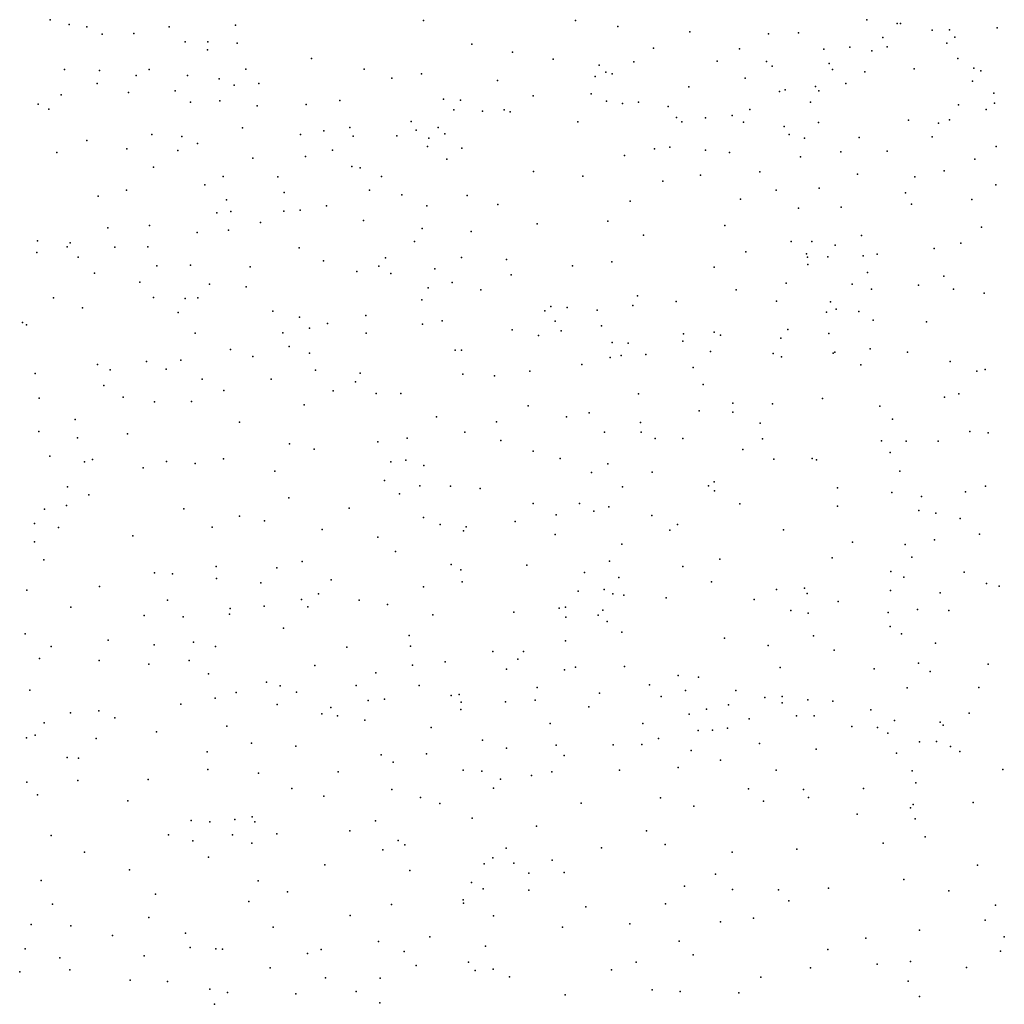
# Model space of a CAD drawing. Units: metres. Extents: x 327488 to 347488, y 8938402 to 8958402.
# Drawn here: x 346239 to 346551, y 8947148 to 8947459 of the extents above; entities that cross this region are included whole.
import ezdxf

# ---------------------------------------------------------------- set-up
doc = ezdxf.new("R2010")
doc.units = ezdxf.units.M
doc.header["$MEASUREMENT"] = 0
doc.layers.add('LIDAR_Model_Key_Point_Mass_Poin', color=7, linetype='Continuous')

msp = doc.modelspace()

# ---------------------------------------------------------------- linework, layer by layer
at = {"layer": 'LIDAR_Model_Key_Point_Mass_Poin'}
for p in [(346248.99, 8947459.2, 105.49), (346367.25, 8947458.93, 106.33), (346415.39, 8947458.99, 107.02), (346507.59, 8947459.2, 109.32), (346255.06, 8947457.66, 105.52), (346260.58, 8947456.97, 105.56), (346286.74, 8947456.98, 105.58), (346307.72, 8947457.45, 105.97), (346428.72, 8947457.07, 107.36), (346517.16, 8947457.98, 109.57), (346518.22, 8947457.95, 109.54), (346528.25, 8947455.86, 109.95), (346533.71, 8947456.01, 110.09), (346548.89, 8947456.62, 110.56), (346265.51, 8947454.6, 105.58), (346275.56, 8947454.78, 105.61), (346451.55, 8947455.38, 107.88), (346476.48, 8947454.74, 108.53), (346485.95, 8947455.02, 108.67), (346512.64, 8947453.61, 109.45), (346535.47, 8947453.68, 110.46), (346291.72, 8947452.18, 106.07), (346298.8, 8947449.71, 106.59), (346298.96, 8947452.23, 106.61), (346308.19, 8947451.78, 105.97), (346382.51, 8947451.44, 106.54), (346440.08, 8947450.14, 107.5), (346467.25, 8947450.03, 108.28), (346494.02, 8947449.9, 108.99), (346502.24, 8947450.47, 109.55), (346509.18, 8947449.33, 109.23), (346514.01, 8947450.63, 109.58), (346532.94, 8947451.72, 110.07), (346331.76, 8947446.95, 106.05), (346395.37, 8947448.93, 106.65), (346408.28, 8947446.72, 106.94), (346536.38, 8947446.94, 110.05), (346253.6, 8947443.44, 105.67), (346264.61, 8947443.13, 105.87), (346280.41, 8947443.42, 105.95), (346310.99, 8947443.54, 106.16), (346348.44, 8947443.57, 106.15), (346422.81, 8947444.82, 107.2), (346433.81, 8947445.91, 107.43), (346460.17, 8947446.06, 108.06), (346475.85, 8947445.95, 109), (346477.57, 8947444.51, 108.51), (346495.68, 8947445.38, 109.53), (346496.76, 8947443.41, 109.54), (346522.55, 8947443.67, 109.6), (346541.5, 8947443.85, 110.52), (346276.28, 8947441.58, 106.36), (346292.55, 8947441.5, 106.07), (346302.5, 8947440.43, 106.04), (346357.19, 8947440.65, 106.36), (346366.62, 8947442.11, 106.43), (346390.69, 8947439.98, 106.61), (346421.53, 8947441.27, 107.18), (346425, 8947442.63, 107.25), (346426.93, 8947442.04, 107.28), (346469.07, 8947440.68, 108.31), (346506.95, 8947442.66, 109.08), (346543.63, 8947443.01, 110.19), (346263.87, 8947438.96, 105.97), (346307.26, 8947438.44, 106.02), (346315.06, 8947439, 106.06), (346451.28, 8947437.92, 107.8), (346481.69, 8947436.96, 108.57), (346491.38, 8947438.02, 109.07), (346500.89, 8947439, 109.1), (346541.05, 8947439.75, 110.11), (346252.53, 8947435.46, 105.92), (346273.85, 8947436.16, 106.07), (346288.57, 8947436.64, 106.08), (346373.54, 8947434.06, 106.55), (346378.92, 8947433.7, 106.6), (346401.95, 8947435.06, 106.89), (346420.28, 8947435.75, 107.1), (346479.92, 8947436.49, 108.58), (346492.38, 8947436.68, 109.03), (346547.81, 8947435.91, 110.35), (346245.19, 8947432.5, 105.96), (346248.55, 8947430.84, 105.97), (346293.42, 8947433.05, 106.05), (346302.78, 8947433.49, 106.57), (346314.51, 8947431.96, 106.64), (346330.04, 8947432.38, 106.22), (346340.73, 8947433.64, 106.24), (346376.85, 8947430.67, 106.61), (346392.79, 8947430.7, 106.8), (346425.19, 8947433.37, 107.09), (346430.27, 8947432.66, 107.36), (346435.24, 8947433.13, 107.43), (346444.67, 8947431.76, 107.59), (346470.56, 8947430.81, 108.18), (346489.8, 8947433.09, 109.53), (346536.63, 8947432.24, 109.97), (346545.41, 8947430.73, 110.17), (346548.02, 8947432.77, 110.32), (346385.87, 8947430.27, 106.68), (346394.65, 8947430.04, 106.84), (346447.32, 8947428.25, 107.6), (346456.49, 8947428.18, 107.9), (346464.98, 8947428.91, 108.1), (346533.77, 8947427.53, 109.87), (346309.88, 8947425.02, 106.54), (346343.87, 8947425.03, 106.49), (346363.33, 8947426.95, 106.5), (346371.9, 8947425.05, 106.59), (346416.11, 8947426.91, 107.12), (346448.96, 8947426.91, 107.62), (346468.52, 8947426.73, 108.2), (346481.44, 8947425.4, 108.52), (346492.26, 8947426.68, 109.05), (346520.74, 8947427.37, 109.45), (346530.25, 8947426.45, 109.76), (346281.21, 8947422.87, 106.49), (346290.66, 8947422.23, 106.22), (346328.29, 8947422.89, 106.45), (346335.68, 8947424.05, 106.48), (346344.94, 8947422.33, 106.51), (346358.78, 8947422.42, 106.53), (346364.89, 8947424.21, 106.53), (346368.96, 8947421.72, 106.57), (346373.97, 8947423.09, 106.58), (346482.99, 8947422.89, 108.6), (346487.8, 8947421.69, 109.07), (346505.14, 8947421.86, 109.07), (346528.31, 8947422.09, 109.57), (346260.64, 8947420.98, 106.44), (346273.34, 8947418.31, 106.22), (346295.65, 8947419.98, 106.36), (346368.5, 8947419.07, 106.51), (346379.39, 8947418.49, 106.73), (346440.34, 8947418.37, 107.59), (346445.24, 8947418.8, 107.67), (346548.5, 8947419.06, 110.22), (346251.17, 8947417.12, 106.11), (346289.41, 8947417.77, 106.15), (346313.18, 8947415.34, 106.49), (346329.86, 8947415.88, 106.48), (346338.37, 8947417.92, 106.54), (346374.63, 8947415.08, 106.56), (346430.87, 8947416.23, 107.43), (346456.46, 8947417.95, 107.9), (346464.12, 8947417.17, 108.06), (346486.53, 8947415.8, 108.59), (346499.37, 8947417.39, 109.09), (346513.99, 8947417.57, 109.32), (346541.74, 8947415.06, 110.01), (346281.71, 8947412.57, 106.52), (346344.56, 8947412.76, 106.7), (346347.12, 8947412.33, 107.12), (346303.74, 8947409.52, 106.46), (346321.15, 8947409.48, 106.48), (346353.92, 8947409.52, 107.1), (346402.03, 8947411.18, 107.1), (346417.68, 8947409.72, 107.29), (346454.87, 8947410.01, 107.85), (346473.68, 8947411.03, 108.22), (346504.6, 8947410.28, 109.09), (346522.8, 8947409.46, 109.52), (346532.04, 8947411.32, 109.75), (346298.01, 8947406.95, 106.47), (346442.97, 8947408.14, 107.6), (346492.47, 8947405.88, 108.58), (346548.46, 8947406.94, 110.04), (346264.25, 8947403.31, 106.53), (346273.23, 8947405.2, 106.56), (346323.14, 8947404.46, 106.53), (346350.14, 8947405.19, 107.05), (346360.41, 8947403.8, 107.15), (346381, 8947403.51, 107.04), (346478.86, 8947405.22, 108.39), (346519.81, 8947404.35, 109.42), (346304.87, 8947402.18, 106.54), (346336.53, 8947400.29, 106.58), (346368.23, 8947400.26, 107.02), (346390.79, 8947400.67, 107.03), (346432.61, 8947401.73, 107.54), (346467.57, 8947402.42, 108.06), (346485.9, 8947399.51, 108.54), (346499.48, 8947399.81, 108.9), (346521.72, 8947400.86, 109.46), (346540.85, 8947402.29, 109.95), (346301.81, 8947398.05, 106.91), (346306.2, 8947398.49, 106.55), (346323.03, 8947398.55, 106.58), (346328.17, 8947398.86, 106.57), (346267.3, 8947393.27, 106.17), (346280.46, 8947394.07, 106.55), (346315.57, 8947394.98, 106.57), (346348.23, 8947395.61, 107.05), (346403.23, 8947394.6, 107.23), (346425.59, 8947395.47, 107.46), (346462.58, 8947394.08, 108.02), (346543.91, 8947393.52, 109.98), (346295.58, 8947391.84, 106.55), (346305.46, 8947392.62, 106.56), (346366.76, 8947393.06, 107.1), (346382.32, 8947392.2, 107.08), (346436.85, 8947390.95, 107.61), (346505.92, 8947390.94, 109.04), (346245.05, 8947389.23, 106.45), (346254.38, 8947387.31, 106.49), (346255.33, 8947388.55, 106.61), (346269.46, 8947387.16, 106.98), (346279.9, 8947387.29, 107.04), (346327.85, 8947386.95, 106.66), (346364.4, 8947389, 106.89), (346483.58, 8947388.98, 108.46), (346490.15, 8947388.97, 108.63), (346497.56, 8947387.86, 108.82), (346537.32, 8947388.42, 109.79), (346244.83, 8947385.52, 106.49), (346257.91, 8947384.02, 106.56), (346355.19, 8947383.83, 107.1), (346379.3, 8947383.91, 107.1), (346469.31, 8947385.76, 108.03), (346488.49, 8947385.08, 108.6), (346488.79, 8947384.08, 108.6), (346495.28, 8947384.14, 108.63), (346506.46, 8947384.41, 109.03), (346510.86, 8947385, 109.14), (346528.85, 8947386.8, 109.58), (346282.79, 8947381.27, 106.64), (346293.4, 8947381.45, 106.95), (346312.36, 8947380.96, 106.6), (346335.56, 8947382.86, 106.82), (346353.12, 8947381.14, 107.01), (346393.46, 8947383.31, 107.15), (346414.38, 8947381.31, 107.43), (346426.87, 8947382.54, 107.47), (346459.3, 8947380.91, 108.01), (346488.86, 8947381.68, 108.6), (346263.09, 8947379.02, 106.56), (346346.16, 8947379.52, 106.94), (346356.92, 8947378.91, 107.06), (346370.83, 8947380.39, 107.1), (346394.97, 8947378.41, 107.19), (346507.78, 8947379.2, 109.04), (346531.98, 8947378.04, 109.6), (346277.36, 8947376.14, 106.51), (346299.49, 8947375.46, 107.02), (346311.08, 8947374.65, 106.75), (346376.33, 8947376.04, 107.16), (346482.09, 8947375.8, 108.44), (346502.97, 8947375.47, 108.92), (346523.93, 8947375.2, 109.41), (346368.75, 8947374.31, 107.13), (346385.39, 8947373.65, 107.2), (346434.99, 8947371.77, 107.57), (346466.25, 8947373.71, 108.15), (346509.06, 8947373.94, 109.03), (346535.05, 8947373.87, 109.61), (346544.7, 8947372.67, 109.89), (346250.05, 8947371.2, 106.54), (346281.77, 8947371.29, 106.57), (346291.71, 8947370.94, 106.9), (346295.78, 8947371.12, 106.56), (346366.72, 8947370.55, 107.17), (346407.52, 8947368.42, 107.46), (346433.5, 8947368.78, 107.62), (346447.24, 8947369.97, 107.85), (346478.95, 8947370.07, 108.4), (346496.09, 8947369.86, 108.75), (346259.23, 8947367.96, 106.62), (346289.55, 8947366.54, 106.64), (346319.49, 8947366.9, 106.81), (346349, 8947365.54, 107.11), (346405.6, 8947367.01, 107.46), (346412.72, 8947368.09, 107.52), (346422.24, 8947367.22, 107.58), (346494.82, 8947366.64, 108.71), (346497.91, 8947367.54, 108.8), (346505.07, 8947366.87, 108.94), (346240.21, 8947363.35, 106.56), (346241.49, 8947362.62, 106.56), (346327.96, 8947365.06, 106.92), (346336.83, 8947363.05, 107.07), (346366.95, 8947362.82, 107.23), (346373.08, 8947363.93, 107.26), (346408.89, 8947363.8, 107.53), (346423.6, 8947362.34, 107.64), (346509.56, 8947364.11, 109), (346526.43, 8947363.52, 109.4), (346294.94, 8947359.97, 106.97), (346322.72, 8947360.09, 106.91), (346331.09, 8947361.57, 106.98), (346349.09, 8947359.95, 107.1), (346395.27, 8947360.99, 107.43), (346403.6, 8947359.22, 107.52), (346410.79, 8947360.73, 107.57), (346449.57, 8947359.74, 107.94), (346459.25, 8947360.29, 108.1), (346461.27, 8947359.34, 108.12), (346482.61, 8947361.11, 108.49), (346495.55, 8947359.9, 108.74), (346324.71, 8947355.78, 106.96), (346426.91, 8947357.05, 107.71), (346432.03, 8947356.76, 107.76), (346449.38, 8947357.43, 107.96), (346480.33, 8947358.39, 108.46), (346306.16, 8947354.84, 106.69), (346331.15, 8947353.66, 107.1), (346377.29, 8947354.63, 107.44), (346379.3, 8947354.56, 107.24), (346429.81, 8947352.95, 107.78), (346437.59, 8947353.18, 107.76), (346458.09, 8947354.13, 108.09), (346477.98, 8947353.5, 108.42), (346496.91, 8947353.63, 108.68), (346497.41, 8947354, 108.72), (346508.68, 8947355.03, 108.96), (346520.51, 8947354.01, 109.1), (346263.96, 8947350.05, 106.59), (346279.57, 8947351.03, 107.06), (346290.4, 8947351.38, 107.01), (346313.14, 8947352.58, 106.91), (346417.39, 8947350.11, 107.68), (346426.36, 8947352.31, 107.75), (346480.6, 8947352.49, 108.46), (346505.72, 8947349.97, 108.9), (346533.95, 8947351.01, 109.53), (346244.32, 8947347.21, 106.55), (346268.06, 8947348.4, 107.09), (346285.72, 8947348.57, 107.56), (346333.03, 8947348.23, 107.1), (346347.21, 8947347.27, 108.05), (346379.72, 8947347, 107.56), (346389.67, 8947346.45, 107.53), (346400.84, 8947347.95, 107.6), (346452.61, 8947349.1, 108.03), (346542.45, 8947348, 109.7), (346545.1, 8947348.52, 109.78), (346266, 8947343.42, 106.53), (346297.11, 8947345.41, 107.1), (346318.95, 8947345.42, 106.93), (346345.69, 8947344.58, 108.15), (346455.78, 8947343.7, 108.09), (346304.03, 8947341.81, 106.7), (346338.64, 8947341.72, 107.52), (346352.27, 8947340.86, 107.53), (346360.04, 8947340.91, 107.54), (346435.32, 8947340.78, 107.92), (346536.71, 8947340.78, 109.52), (346245.51, 8947339.37, 106.64), (346272.08, 8947339.72, 107.08), (346282.01, 8947338.29, 106.89), (346293.73, 8947338.36, 107.05), (346329.45, 8947337.26, 107.02), (346465.2, 8947337.86, 108.22), (346477.72, 8947337.58, 108.43), (346493.56, 8947339.25, 108.62), (346532.16, 8947339.76, 109.46), (346400.34, 8947336.99, 107.69), (346419.66, 8947334.75, 107.85), (346454.54, 8947335.44, 108.09), (346465.2, 8947334.94, 108.13), (346511.74, 8947336.89, 109.01), (346256.94, 8947332.67, 106.65), (346309, 8947331.81, 106.91), (346371.36, 8947333.51, 107.55), (346390.35, 8947331.9, 107.64), (346412.47, 8947333.52, 107.75), (346435.93, 8947331.68, 107.99), (346473.8, 8947331.47, 108.38), (346515.73, 8947332.73, 109.09), (346245.39, 8947328.86, 106.62), (346273.49, 8947328.09, 107.05), (346380.35, 8947328.59, 107.67), (346424.49, 8947328.68, 107.93), (346436.11, 8947328.68, 108.02), (346540.17, 8947328.87, 109.61), (346546.05, 8947328.43, 109.73), (346257.64, 8947326.83, 106.98), (346324.84, 8947324.9, 107.09), (346352.78, 8947325.55, 107.56), (346362.04, 8947326.73, 107.43), (346391.75, 8947326.02, 107.71), (346440.62, 8947326.67, 108.06), (346449.32, 8947326.62, 108.14), (346474.51, 8947326.53, 108.41), (346512.23, 8947325.9, 109.03), (346520.09, 8947325.83, 109.18), (346530.16, 8947325.84, 109.39), (346332.65, 8947323.21, 107.02), (346401.99, 8947322.61, 107.81), (346468.32, 8947323.13, 108.36), (346515.01, 8947322.19, 109.06), (346248.94, 8947321.02, 106.68), (346259.93, 8947319.28, 106.8), (346262.38, 8947319.96, 106.69), (346285.83, 8947319.38, 107.2), (346294.88, 8947318.72, 106.72), (346303.9, 8947320.18, 106.96), (346356.9, 8947319.22, 108.04), (346361.58, 8947319.74, 108.69), (346410.48, 8947320.26, 107.9), (346425.6, 8947318.59, 108.02), (346478.11, 8947320.05, 108.5), (346490.29, 8947320.27, 108.59), (346491.69, 8947319.83, 108.63), (346278.44, 8947317.39, 107.03), (346320.1, 8947316.3, 106.97), (346367.37, 8947318.06, 108), (346420.46, 8947315.92, 108.02), (346439.6, 8947316.03, 108.12), (346517.99, 8947316.28, 109.08), (346354.85, 8947313.34, 107.44), (346459.23, 8947312.94, 108.31), (346254.54, 8947311.37, 106.76), (346359.67, 8947309.15, 107.58), (346366.04, 8947311.63, 108.06), (346375.72, 8947311.5, 107.68), (346385.2, 8947310.82, 107.68), (346430.21, 8947311.33, 108.11), (346457.41, 8947311.64, 108.17), (346459.33, 8947310.06, 108.34), (346498.34, 8947310.99, 108.81), (346515.46, 8947309.5, 109.07), (346538.8, 8947309.75, 109.5), (346545.2, 8947311.55, 109.61), (346261.24, 8947308.83, 106.75), (346324.58, 8947307.88, 107.11), (346401.97, 8947306.01, 107.93), (346416.62, 8947306.08, 108.04), (346467.36, 8947305.91, 108.45), (346524.84, 8947308.3, 109.23), (346247.25, 8947304.3, 106.75), (346254.23, 8947305.4, 106.79), (346291.38, 8947304.33, 106.98), (346343.67, 8947304.55, 107.54), (346421.17, 8947303.67, 108.51), (346425.92, 8947305, 108.16), (346498.26, 8947305.2, 108.74), (346524.04, 8947303.87, 109.21), (346529.4, 8947302.97, 109.21), (346244.07, 8947299.72, 106.7), (346308.94, 8947302.06, 107), (346316.9, 8947300.54, 107.08), (346367.26, 8947301.65, 107.69), (346396.26, 8947300.41, 107.9), (346409.27, 8947302.51, 108.01), (346439.53, 8947302.28, 108.1), (346537.14, 8947301.31, 109.44), (346251.7, 8947298.45, 106.64), (346300.29, 8947298.53, 106.96), (346335.11, 8947297.85, 107.28), (346372.52, 8947299.46, 107.74), (346379.92, 8947297.38, 107.76), (346380.78, 8947298.64, 107.79), (346445.22, 8947297.63, 108.24), (346447.69, 8947299.41, 108.3), (346481.2, 8947297.77, 108.61), (346244.01, 8947293.95, 107.12), (346275.2, 8947295.87, 106.93), (346352.74, 8947295.43, 107.53), (346408.9, 8947296.23, 108.08), (346503.05, 8947293.79, 108.91), (346529, 8947294.52, 109.21), (346543.26, 8947296.31, 109.48), (346358.39, 8947290.89, 107.6), (346430.03, 8947293.22, 108.19), (346519.67, 8947293.09, 109.13), (346247.03, 8947288.23, 106.94), (346328.77, 8947287.72, 107.21), (346426.15, 8947287.79, 108.64), (346460.99, 8947288.49, 108.55), (346496.64, 8947288.83, 108.84), (346521.87, 8947289.07, 109.15), (346282.06, 8947284.11, 106.99), (346301.6, 8947286.07, 107.01), (346320.79, 8947285.71, 107.09), (346375.98, 8947286.74, 107.7), (346378.99, 8947285.11, 107.81), (346399.94, 8947286.53, 108), (346418.18, 8947284.21, 108.54), (346449.33, 8947286.09, 108.61), (346515.17, 8947284.57, 109.07), (346538.45, 8947284.34, 109.41), (346287.77, 8947283.81, 106.98), (346301.72, 8947282.31, 107.02), (346315.75, 8947280.97, 107.09), (346337.99, 8947281.94, 107.33), (346379.44, 8947281.25, 107.76), (346429.03, 8947282.61, 108.54), (346458.41, 8947281.29, 108.57), (346519.35, 8947282.79, 109.04), (346241.67, 8947278.67, 106.55), (346264.59, 8947279.76, 107.07), (346367.2, 8947279.73, 107.62), (346416.15, 8947278.36, 108.57), (346424.43, 8947278.87, 108.56), (346479.01, 8947278.83, 108.68), (346487.81, 8947279.26, 108.76), (346515.12, 8947278.52, 109.07), (346530.83, 8947277.82, 109.19), (346545.48, 8947280.77, 109.51), (346549.49, 8947279.94, 109.58), (346286.17, 8947275.42, 106.97), (346328.59, 8947275.7, 107.15), (346333.99, 8947277.43, 107.28), (346346.83, 8947275.47, 107.44), (346427.14, 8947277.47, 109.01), (346430.63, 8947277.09, 108.38), (346444.02, 8947276.19, 108.55), (346471.91, 8947275.67, 108.56), (346488.72, 8947277.52, 108.77), (346498.51, 8947275, 108.89), (346255.6, 8947273.21, 106.68), (346306.04, 8947272.85, 107.04), (346316.73, 8947273.53, 107.1), (346330.6, 8947273.35, 107.24), (346355.8, 8947274.14, 107.59), (346395.77, 8947271.65, 108.05), (346410.15, 8947272.9, 108.45), (346412.18, 8947273.27, 108.64), (346424.01, 8947272.26, 108.95), (346483.54, 8947272.24, 108.74), (346514.38, 8947271.58, 109.06), (346523.67, 8947272.51, 109.17), (346533.52, 8947272.18, 109.31), (346278.78, 8947270.61, 107.09), (346291.09, 8947270.17, 107), (346305.81, 8947271.01, 107.05), (346370.16, 8947270.86, 108.02), (346412.28, 8947270.07, 108.14), (346422.48, 8947270.75, 108.59), (346425.36, 8947268.74, 108.6), (346488.96, 8947271.38, 108.75), (346322.87, 8947266.65, 107.09), (346514.96, 8947267.14, 109.06), (346241.08, 8947264.83, 107.07), (346267.36, 8947262.83, 107.05), (346362.65, 8947264.33, 107.93), (346412.16, 8947262.58, 108.15), (346429.98, 8947265.3, 108.45), (346462.57, 8947263.43, 108.56), (346490.73, 8947264.22, 108.83), (346518.58, 8947264.85, 109.08), (346249.35, 8947260.81, 107.12), (346281.97, 8947261.34, 107), (346294.36, 8947262.13, 107), (346301.4, 8947260.8, 107.04), (346342.93, 8947260.59, 107.41), (346363.11, 8947260.9, 107.52), (346389.19, 8947259.25, 108.09), (346398.91, 8947259.25, 107.97), (346476.35, 8947261.07, 108.69), (346497.19, 8947259.6, 108.91), (346529.3, 8947261.8, 109.21), (346245.61, 8947256.95, 107.06), (346264.58, 8947256.35, 107.01), (346293.08, 8947256.32, 107), (346397.11, 8947256.81, 108.16), (346280.27, 8947255.2, 106.98), (346332.81, 8947254.77, 107.26), (346363.73, 8947254.93, 107.92), (346374.07, 8947255.92, 107.98), (346393.54, 8947253.59, 107.93), (346411.9, 8947253.36, 108.4), (346415.35, 8947254.28, 108.15), (346430.88, 8947254.5, 108.66), (346480.11, 8947254.15, 109.14), (346509.91, 8947253.7, 109), (346523.99, 8947255.56, 109.14), (346527.64, 8947252.93, 109.09), (346546.01, 8947255.23, 109.39), (346299.2, 8947252.14, 107.02), (346352.09, 8947252.43, 107.47), (346447.89, 8947251.66, 108.55), (346454.26, 8947251.1, 108.47), (346242.59, 8947247, 106.54), (346317.56, 8947249.51, 107.13), (346321.84, 8947248.39, 107.16), (346345.89, 8947248.41, 107.43), (346365.9, 8947248.43, 107.61), (346403.23, 8947247.77, 108.1), (346438.8, 8947248.63, 108.55), (346450.13, 8947246.89, 109.03), (346466.09, 8947246.89, 108.48), (346520.34, 8947247.69, 109.11), (346543.06, 8947247.79, 109.33), (346301.21, 8947244.49, 107.01), (346307.96, 8947246.23, 107.06), (346327, 8947246.34, 107.2), (346349.7, 8947243.7, 107.44), (346354.82, 8947244.13, 108.02), (346375.98, 8947245.3, 108.19), (346378.53, 8947245.57, 107.98), (346402.53, 8947243.81, 108.44), (346422.96, 8947246.06, 108.14), (346442.49, 8947244.93, 109.08), (346475.34, 8947244.69, 108.62), (346480.83, 8947245, 109.08), (346488.91, 8947243.9, 109.07), (346264.38, 8947240.4, 106.73), (346290.37, 8947242.5, 106.95), (346320.87, 8947242.43, 107.15), (346337.85, 8947241.5, 107.35), (346379.08, 8947240.89, 108.04), (346379.19, 8947243.18, 108.18), (346393.2, 8947243.23, 108.05), (346419.52, 8947241.71, 108.11), (346456.82, 8947240.95, 108.98), (346463.74, 8947242.37, 108.55), (346480.73, 8947242.93, 108.6), (346496.85, 8947243.5, 108.68), (346508.89, 8947240.7, 109.06), (346255.43, 8947239.85, 106.96), (346269.53, 8947238.17, 106.97), (346335.08, 8947239.51, 107.25), (346340.04, 8947238.81, 107.32), (346348.6, 8947237.47, 107.56), (346451.33, 8947239.41, 108.52), (346470.37, 8947237.93, 108.49), (346485.27, 8947238.85, 109.06), (346490.95, 8947238.86, 109.09), (346516.3, 8947237.36, 109.1), (346540, 8947239.7, 109.19), (346247.11, 8947236.6, 106.58), (346304.95, 8947235.63, 106.99), (346369.63, 8947235.18, 107.92), (346407.35, 8947236.39, 108.06), (346436.64, 8947236.41, 109.05), (346454.23, 8947234.25, 109.45), (346458.68, 8947234.3, 109.05), (346463.44, 8947234.94, 108.51), (346502.8, 8947235.51, 108.9), (346510.97, 8947235.11, 109.54), (346530.81, 8947236.89, 109.15), (346531.7, 8947235.93, 109.16), (346241.5, 8947231.88, 107.36), (346244.22, 8947232.78, 107.05), (346263.61, 8947231.68, 107.1), (346282.71, 8947233.74, 106.88), (346385.88, 8947231.12, 108.22), (346441.6, 8947231.64, 108.54), (346514.26, 8947233.4, 109.1), (346312.77, 8947230.25, 107), (346326.82, 8947229.26, 107.09), (346393.5, 8947228.66, 108.04), (346409.18, 8947229.61, 107.98), (346427.29, 8947229.69, 108.69), (346436.35, 8947229.8, 108.16), (346473.58, 8947230.04, 108.94), (346491.54, 8947228.27, 108.71), (346524.29, 8947230.64, 109.07), (346529.68, 8947230.74, 109.09), (346534.06, 8947229.19, 109.16), (346254.43, 8947225.62, 106.96), (346257.94, 8947225.43, 106.59), (346298.71, 8947227.43, 106.88), (346353.81, 8947226.54, 107.4), (346368.13, 8947226.85, 107.54), (346411.75, 8947226.29, 108.04), (346451.95, 8947227.84, 108.53), (346461.24, 8947224.82, 108.98), (346516.98, 8947227.06, 109.14), (346536.98, 8947227.51, 109.18), (346298.94, 8947221.83, 106.84), (346357.58, 8947224.23, 107.47), (346447.9, 8947222.51, 108.54), (346550.66, 8947221.87, 109.26), (346280.09, 8947218.66, 106.72), (346314.96, 8947220.68, 106.92), (346340.22, 8947221.09, 107.1), (346379.77, 8947221.67, 107.97), (346385.71, 8947221.38, 108.01), (346391.65, 8947218.77, 108.09), (346401.37, 8947219.93, 108.37), (346407.83, 8947221.12, 107.99), (346429.32, 8947221.61, 108.63), (346478.87, 8947221.64, 108.56), (346521.96, 8947221.46, 109.05), (346241.61, 8947217.89, 106.48), (346257.77, 8947218.36, 106.63), (346325.49, 8947215.87, 106.96), (346357.2, 8947215.54, 107.54), (346389.4, 8947216, 107.58), (346470.07, 8947215.78, 108.53), (346487.51, 8947215.5, 109.06), (346506.54, 8947215.85, 109.08), (346523.05, 8947217.6, 109.04), (346245.02, 8947213.87, 106.59), (346335.7, 8947213.42, 107.05), (346366.23, 8947213.02, 107.15), (346442.26, 8947212.9, 108.06), (346489.16, 8947212.96, 109.36), (346273.66, 8947211.92, 106.66), (346372.38, 8947211.15, 107.5), (346417.19, 8947211.21, 107.97), (346452.79, 8947210.22, 108.5), (346474.84, 8947211.82, 108.59), (346521.41, 8947209.75, 109.14), (346522.3, 8947210.8, 109.17), (346541.24, 8947211.41, 109.19), (346313.01, 8947206.83, 106.77), (346382.61, 8947206.41, 107.57), (346504.54, 8947207.77, 108.66), (346522.89, 8947206.22, 109.01), (346293.67, 8947205.75, 106.66), (346299.61, 8947205.27, 106.69), (346307.5, 8947206.07, 106.73), (346313.87, 8947205.28, 106.69), (346352.06, 8947205.6, 107.12), (346403.03, 8947203.89, 107.94), (346249.35, 8947201.02, 106.55), (346286.51, 8947201.18, 106.62), (346306.72, 8947201.16, 106.67), (346320.8, 8947201.53, 106.69), (346343.87, 8947202.49, 107.01), (346437.83, 8947202.44, 108.05), (346526.04, 8947200.59, 109.03), (346294.23, 8947199.24, 106.63), (346312.91, 8947198.59, 106.67), (346359.21, 8947199.37, 107.11), (346361.29, 8947197.99, 107.16), (346393.39, 8947196.97, 107.54), (346423.61, 8947197.1, 108.07), (346443.72, 8947198.14, 107.99), (346512.74, 8947198.59, 109.23), (346259.92, 8947195.69, 106.54), (346299.17, 8947194.13, 106.59), (346354.31, 8947196.39, 107.11), (346389.22, 8947193.94, 107.46), (346464.97, 8947195.68, 108.55), (346485.47, 8947196.68, 108.56), (346335.99, 8947191.73, 106.82), (346386.47, 8947191.99, 107.39), (346395.8, 8947192.21, 107.51), (346407.99, 8947193.15, 107.66), (346542.65, 8947191.55, 109.1), (346274.13, 8947190.09, 106.54), (346362.92, 8947189.87, 107.05), (346400.6, 8947189.04, 107.52), (346411.78, 8947189.3, 107.58), (346459.7, 8947188.69, 108.23), (346246.17, 8947186.78, 106.54), (346314.85, 8947186.66, 106.55), (346382.38, 8947186.12, 107.25), (346449.88, 8947184.9, 108.04), (346495.5, 8947184.31, 108.55), (346519.35, 8947187.09, 108.92), (346282.33, 8947182.41, 106.55), (346324.11, 8947183.16, 106.63), (346386.15, 8947184.05, 107.27), (346400.53, 8947183.62, 107.44), (346465.05, 8947183.83, 108.22), (346479.65, 8947183.77, 108.43), (346533.5, 8947183.43, 109.04), (346249.72, 8947179.22, 106.11), (346311.9, 8947180.03, 106.47), (346357.04, 8947179.15, 107), (346379.74, 8947180.66, 107.12), (346379.87, 8947179.56, 107.1), (346418.59, 8947178.43, 107.6), (346443.79, 8947179.31, 107.91), (346482.9, 8947180.33, 108.47), (346548.35, 8947178.94, 109.1), (346280.24, 8947174.99, 106.69), (346344, 8947175.64, 107.12), (346389.36, 8947175.59, 107.21), (346243, 8947172.85, 106.52), (346255.58, 8947172.37, 106.11), (346319.61, 8947171.98, 106.48), (346411.28, 8947171.98, 107.42), (346432.57, 8947173.05, 107.71), (346461.29, 8947173.69, 108.08), (346471.68, 8947174.84, 108.16), (346545.02, 8947174.15, 109.01), (346268.77, 8947169.35, 106.05), (346291.89, 8947170.08, 106.53), (346369.21, 8947168.9, 107.04), (346524.22, 8947170.99, 108.93), (346551.11, 8947168.93, 109.43), (346353.02, 8947167.38, 106.68), (346386.9, 8947165.96, 107.06), (346448.14, 8947167.52, 107.83), (346507.26, 8947168.5, 108.86), (346241.12, 8947165.11, 106.5), (346278.79, 8947162.88, 106.07), (346293.32, 8947165.49, 106.07), (346301.44, 8947165.07, 106.42), (346303.63, 8947165.02, 106.17), (346330.53, 8947163.62, 106.55), (346334.78, 8947164.89, 106.39), (346361.07, 8947164.24, 107.13), (346452.56, 8947163.22, 107.85), (346495.21, 8947164.93, 108.52), (346549.87, 8947164.31, 109.47), (346252.08, 8947162.26, 106.03), (346364.9, 8947159.86, 106.69), (346381.47, 8947160.87, 106.94), (346434.5, 8947160.87, 107.59), (346510.82, 8947160.28, 108.61), (346521.41, 8947161.11, 108.57), (346239.37, 8947157.79, 106.05), (346255.2, 8947158.43, 106.01), (346318.69, 8947159.13, 106.21), (346383.63, 8947158.22, 106.92), (346389.29, 8947158.63, 106.99), (346394.4, 8947156.26, 107.01), (346426.71, 8947158.46, 107.45), (346489.73, 8947159.04, 108.55), (346539.09, 8947159.18, 109.05), (346274.4, 8947155.22, 106.05), (346286.22, 8947154.73, 106.06), (346336.23, 8947155.91, 106.55), (346353.5, 8947155.86, 106.57), (346474, 8947156.1, 108.08), (346520.72, 8947154.84, 108.95), (346299.56, 8947152.29, 106.01), (346305.19, 8947151.23, 106.03), (346326.76, 8947150.82, 106.22), (346345.89, 8947151.56, 106.49), (346412.12, 8947150.55, 107.11), (346439.63, 8947152.07, 107.57), (346448.46, 8947151.6, 107.7), (346467.08, 8947151.17, 107.98), (346301.04, 8947147.54, 106.57), (346353.43, 8947148.04, 107.12), (346524.27, 8947149.97, 108.7)]:
    msp.add_point(p, dxfattribs=at)

doc.saveas('drawing.dxf')
